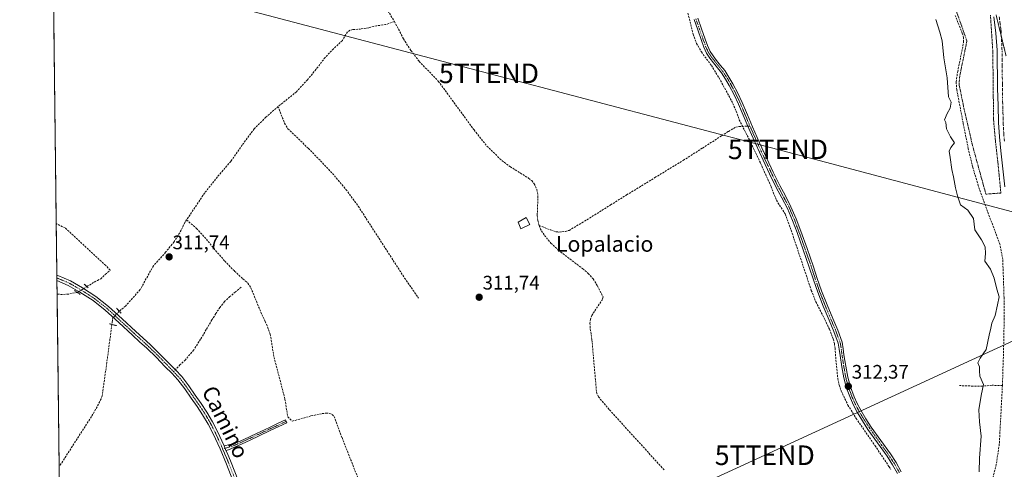
# Model space of a CAD drawing. Units: metres. Extents: x 583978 to 587446, y 4694238 to 4696594.
# Drawn here: x 583989 to 584492, y 4694866 to 4695096 of the extents above; entities that cross this region are included whole.
import ezdxf
from ezdxf.enums import TextEntityAlignment as Align

# ---------------------------------------------------------------- set-up
doc = ezdxf.new("R2010")
doc.units = ezdxf.units.M
doc.header["$MEASUREMENT"] = 0
for name, pattern in [('TRAZO_Y_PUNTO', [1, 0.5, -0.25, 0, -0.25]), ('TRAZOS', [0.75, 0.5, -0.25]), ('TRAZOS2', [0.375, 0.25, -0.125]), ('TRAZOSX2', [1.5, 1, -0.5])]:
    doc.linetypes.add(name, pattern=pattern)
doc.layers.get('0').update_dxf_attribs({"lineweight": 5})
for name, color, linetype, lineweight in [('Alambrada', 19, 'TRAZOS', 0), ('Camino', 19, 'Continuous', 0), ('Camino Cxs', 19, 'Continuous', 0), ('Camino eje', 39, 'TRAZO_Y_PUNTO', 13), ('Carátula', 7, 'Continuous', 5), ('Comarca CxS', 133, 'Continuous', 0), ('Comunidad Autónoma CxS', 142, 'Continuous', 0), ('Corriente artificial lineal', 5, 'TRAZOSX2', 13), ('Corriente artificial lineal oculto', 135, 'TRAZO_Y_PUNTO', 13), ('Cultivos herbáceos CxS', 92, 'Continuous', 0), ('Curva de nivel normal', 36, 'Continuous', 0), ('Edificación ligera', 1, 'Continuous', 0), ('Edificación ligera Cxs', 1, 'Continuous', 0), ('Municipio CxS', 142, 'Continuous', 0), ('Pista no pavimentada', 254, 'Continuous', 13), ('Pista no pavimentada Cxs', 254, 'Continuous', 0), ('Pista pavimentada eje', 135, 'TRAZO_Y_PUNTO', 0), ('Provincia CxS', 1, 'Continuous', 0), ('Puente lineal', 2, 'TRAZOS2', 0), ('Punto de cota en terreno', 7, 'Continuous', 0), ('Rótulo de punto de cota en terreno', 19, 'Continuous', 0), ('Senda', 19, 'TRAZOSX2', 0), ('Tendido', 6, 'Continuous', 0), ('Texto cartográfico', 19, 'Continuous', 0), ('Torre de tendido puntual', 7, 'Continuous', 0), ('Vía pecuaria eje', 92, 'TRAZOS2', 0)]:
    doc.layers.add(name, color=color, linetype=linetype, lineweight=lineweight)
doc.styles.add('Arial', font='txt', dxfattribs={"height": 0.2})

# ---------------------------------------------------------------- blocks, each defined once
blk = doc.blocks.new('*U163')
at = {"layer": 'Cultivos herbáceos CxS', "color": 92, "linetype": 'Continuous', "lineweight": 0}
blk.add_polyline3d([(584010.4, 4694738.17, 313.44), (584002.56, 4695391.03, 316.06), (584119.04, 4695476.76, 317.09), (584094.11, 4695512.73, 317.52), (584079.66, 4695504.52, 316.86), (584075.7, 4695501.97, 316.87), (584071.45, 4695499.42, 316.85), (584063.8, 4695496.59, 316.81), (584056.72, 4695496.59, 316.79), (584048.22, 4695494.89, 316.8), (584040.01, 4695490.36, 316.77), (584030.66, 4695484.12, 316.73), (584019.61, 4695486.67, 316.62), (584001.59, 4695471.81, 316.33), (583988.62, 4696551.51, 320.44)], dxfattribs=at)
blk = doc.blocks.new('*U166')
at = {"layer": 'Corriente artificial lineal', "color": 5, "linetype": 'TRAZOSX2', "lineweight": 13}
for points in [[(584035.8, 4694940.06, 311.76), (584033.2, 4694920.56, 311.67), (584030.83, 4694903.64, 311.48), (584030.32, 4694902, 311.46), (584026.13, 4694894.19, 311.4), (584008.85, 4694867.37, 311.35), (584008.85, 4694867.36, 311.35)], [(584010.32, 4694744.56, 312.36), (584015.79, 4694737.97, 311.74), (584017.39, 4694737.4, 311.6), (584019.31, 4694737.78, 311.58), (584023.53, 4694740.47, 311.52), (584024.72, 4694740.55, 311.52), (584025.77, 4694740.02, 311.52), (584039.53, 4694721.84, 311.57), (584046.09, 4694716, 311.43), (584047.88, 4694715.36, 311.49), (584049.29, 4694715.42, 311.51), (584050.89, 4694716.44, 311.49), (584053.64, 4694718.68, 311.48), (584058.12, 4694722.91, 311.38)]]:
    blk.add_polyline3d(points, dxfattribs=at)
blk = doc.blocks.new('*U183')
at = {"layer": 'Curva de nivel normal', "color": 36, "linetype": 'Continuous', "lineweight": 0}
blk.add_polyline3d([(584479.5, 4694864.69, 315), (584479.83, 4694871.69, 315), (584480.53, 4694883.02, 315), (584479.67, 4694890.26, 315), (584479.42, 4694896.44, 315), (584480.62, 4694903.82, 315), (584481.71, 4694909.4, 315), (584479.86, 4694913.64, 315), (584479.8, 4694916.3, 315), (584479.68, 4694918.36, 315), (584478.97, 4694920.41, 315), (584480.06, 4694922.89, 315), (584483.19, 4694927.28, 315), (584484.74, 4694934.53, 315), (584485.51, 4694938.24, 315), (584485.99, 4694940.69, 315), (584487.84, 4694944.69, 315), (584488.95, 4694950.03, 315), (584489.81, 4694954.19, 315), (584488.64, 4694958.01, 315), (584487.33, 4694963.8, 315), (584485.37, 4694968.34, 315), (584482.52, 4694972.36, 315), (584482.84, 4694976.26, 315), (584482.72, 4694979.7, 315), (584480.8, 4694983.23, 315), (584477.39, 4694988.36, 315), (584476.59, 4694994.24, 315), (584473.82, 4694998.51, 315), (584470.01, 4695001.15, 315), (584468.55, 4695005.81, 315), (584467.52, 4695009.81, 315), (584466.46, 4695015.47, 315), (584465.51, 4695019.34, 315), (584464.69, 4695025.41, 315), (584464.14, 4695028.58, 315), (584465.15, 4695030.48, 315), (584466.87, 4695032.84, 315), (584464.87, 4695035.89, 315), (584462.92, 4695040.12, 315), (584462.58, 4695043.27, 315), (584461.9, 4695044.59, 315), (584463.14, 4695047.89, 315), (584464.69, 4695050.58, 315), (584465.21, 4695053.69, 315), (584463.86, 4695056.38, 315), (584463.17, 4695066.1, 315), (584461.45, 4695076.38, 315), (584460.62, 4695085.03, 315), (584459.42, 4695089.42, 315), (584457.41, 4695095.93, 315)], dxfattribs=at)
blk = doc.blocks.new('5PATER')
at = {"layer": 'Carátula', "linetype": 'Continuous', "lineweight": 5}
h = blk.add_hatch(color=250, dxfattribs=at)
edge = h.paths.add_edge_path()
edge.add_ellipse((0, 0.01), major_axis=(-1.33, -1.34), ratio=0.999422, start_angle=0, end_angle=360)
blk = doc.blocks.new('5TTEND')
blk.add_text('5TTEND', height=10).set_placement((0, 0), align=Align.MIDDLE_CENTER)

msp = doc.modelspace()

# ---------------------------------------------------------------- linework, layer by layer
at = {"layer": 'Alambrada', "color": 19, "linetype": 'TRAZOS', "lineweight": 0}
msp.add_polyline3d([(584467.98, 4695100.05, 319.65), (584473.28, 4695085.01, 317.63), (584471.93, 4695078.21, 318.48), (584469.65, 4695067.17, 318.05), (584469.26, 4695062.92, 317.43), (584471.62, 4695051.35, 317.11), (584475.91, 4695032.53, 317.05), (584483.01, 4695006.67, 319.26), (584490.69, 4695007.24, 316.84), (584489.23, 4695022.1, 319.82), (584487.92, 4695033.51, 318.64), (584486.92, 4695044.94, 317.34), (584486.82, 4695055.83, 320.69), (584486.55, 4695079.76, 319.92), (584485.32, 4695098.44, 320.41)], dxfattribs=at)
at = {"layer": 'Camino', "color": 19, "linetype": 'Continuous', "lineweight": 0}
for points in [[(584437.85, 4694863.89, 312.44), (584435.29, 4694868.39, 312.4), (584432.47, 4694872.69, 312.45), (584427.56, 4694879.56, 312.26), (584422.68, 4694886.45, 312.18), (584419.86, 4694890.78, 312.2), (584417.18, 4694895.22, 312.14), (584415.33, 4694898.72, 312.27), (584413.72, 4694902.35, 312.21), (584411.73, 4694907.46, 312.34), (584410.3, 4694912.72, 312.28), (584409.3, 4694918.46, 312.15), (584408.38, 4694924.21, 312.08), (584408.01, 4694927.34, 312.21), (584407.45, 4694930.45, 312.26), (584405.27, 4694936.43, 312.25), (584402.78, 4694942.29, 312.18), (584399.82, 4694949.37, 312.25), (584396.95, 4694956.49, 312.27), (584394.75, 4694962.94, 312.2), (584392.63, 4694969.42, 312.09), (584389.54, 4694978.23, 312.29), (584386.39, 4694987.02, 312.3), (584384.05, 4694993.25, 312.23), (584381.43, 4694999.37, 312.29), (584378.6, 4695004.77, 312.22), (584375.71, 4695010.13, 312.38), (584372.3, 4695017.07, 312.26), (584368.99, 4695024.05, 312.29), (584365.3, 4695032.13, 312.34), (584361.69, 4695040.24, 312.4), (584361.18, 4695041.44, 312.4), (584356.47, 4695052.59, 312.35), (584354.18, 4695057.41, 312.26), (584351.68, 4695062.13, 312.34), (584349.78, 4695065.42, 312.34), (584347.68, 4695068.59, 312.21), (584345.66, 4695071.19, 312.29), (584343.61, 4695073.77, 312.25), (584341.79, 4695076.15, 312.27), (584340.12, 4695078.64, 312.35), (584338.63, 4695081.83, 312.28), (584337.44, 4695085.13, 312.31), (584335.54, 4695090.56, 312.4), (584333.66, 4695095.98, 312.3)], [(584335.61, 4695096.64, 312.41), (584337.48, 4695091.23, 312.42), (584339.37, 4695085.82, 312.36), (584340.53, 4695082.61, 312.38), (584341.92, 4695079.65, 312.44), (584343.46, 4695077.35, 312.37), (584345.23, 4695075.04, 312.39), (584347.28, 4695072.46, 312.44), (584349.35, 4695069.79, 312.35), (584351.53, 4695066.51, 312.46), (584353.48, 4695063.12, 312.44), (584356.02, 4695058.33, 312.47), (584358.35, 4695053.43, 312.41), (584360.97, 4695047.21, 312.41), (584363.58, 4695041.06, 312.39), (584367.18, 4695032.97, 312.47), (584370.85, 4695024.91, 312.39), (584374.16, 4695017.96, 312.33), (584377.54, 4695011.07, 312.42), (584380.41, 4695005.73, 312.36), (584383.29, 4695000.26, 312.35), (584385.96, 4694994.02, 312.37), (584388.33, 4694987.73, 312.39), (584391.48, 4694978.92, 312.39), (584394.58, 4694970.08, 312.26), (584396.7, 4694963.6, 312.4), (584398.88, 4694957.21, 312.34), (584401.72, 4694950.15, 312.41), (584404.67, 4694943.09, 312.36), (584407.19, 4694937.19, 312.41), (584409.44, 4694930.98, 312.39), (584410.04, 4694927.65, 312.36), (584410.41, 4694924.49, 312.24), (584411.33, 4694918.8, 312.3), (584412.31, 4694913.17, 312.31), (584413.69, 4694908.11, 312.31), (584415.62, 4694903.14, 312.31), (584417.19, 4694899.62, 312.37), (584418.97, 4694896.23, 312.26), (584421.6, 4694891.87, 312.38), (584424.38, 4694887.6, 312.34), (584429.23, 4694880.75, 312.39), (584434.17, 4694873.85, 312.59), (584437.04, 4694869.47, 312.6), (584439.7, 4694864.78, 312.56)], [(584093.22, 4694877.99, 311.78), (584099.05, 4694879.38, 311.66), (584103.23, 4694881.27, 311.6), (584109.82, 4694884.34, 311.59), (584116.41, 4694887.44, 311.74), (584120.55, 4694889.36, 311.82), (584124.7, 4694891.28, 311.8), (584125.38, 4694889.8, 311.78), (584117.1, 4694885.96, 311.65), (584110.52, 4694882.86, 311.55), (584103.91, 4694879.78, 311.58), (584099.72, 4694877.89, 311.64), (584095.55, 4694876, 311.76), (584094.11, 4694875.57, 311.79)], [(584094.11, 4694875.57, 311.79), (584093.22, 4694877.99, 311.78)]]:
    msp.add_polyline3d(points, dxfattribs=at)
at = {"layer": 'Camino Cxs', "color": 19, "linetype": 'Continuous', "lineweight": 0}
for points in [[(584437.85, 4694863.89, 312.44), (584435.29, 4694868.39, 312.4), (584432.47, 4694872.69, 312.45), (584427.56, 4694879.56, 312.26), (584422.68, 4694886.45, 312.18), (584419.86, 4694890.78, 312.2), (584417.18, 4694895.22, 312.14), (584415.33, 4694898.72, 312.27), (584413.72, 4694902.35, 312.21), (584411.73, 4694907.46, 312.34), (584410.3, 4694912.72, 312.28), (584409.3, 4694918.46, 312.15), (584408.38, 4694924.21, 312.08), (584408.01, 4694927.34, 312.21), (584407.45, 4694930.45, 312.26), (584405.27, 4694936.43, 312.25), (584402.78, 4694942.29, 312.18), (584399.82, 4694949.37, 312.25), (584396.95, 4694956.49, 312.27), (584394.75, 4694962.94, 312.2), (584392.63, 4694969.42, 312.09), (584389.54, 4694978.23, 312.29), (584386.39, 4694987.02, 312.3), (584384.05, 4694993.25, 312.23), (584381.43, 4694999.37, 312.29), (584378.6, 4695004.77, 312.22), (584375.71, 4695010.13, 312.38), (584372.3, 4695017.07, 312.26), (584368.99, 4695024.05, 312.29), (584365.3, 4695032.13, 312.34), (584361.69, 4695040.24, 312.4), (584361.18, 4695041.44, 312.4), (584356.47, 4695052.59, 312.35), (584354.18, 4695057.41, 312.26), (584351.68, 4695062.13, 312.34), (584349.78, 4695065.42, 312.34), (584347.68, 4695068.59, 312.21), (584345.66, 4695071.19, 312.29), (584343.61, 4695073.77, 312.25), (584341.79, 4695076.15, 312.27), (584340.12, 4695078.64, 312.35), (584338.63, 4695081.83, 312.28), (584337.44, 4695085.13, 312.31), (584335.54, 4695090.56, 312.4), (584333.66, 4695095.98, 312.3)], [(584335.61, 4695096.64, 312.41), (584337.48, 4695091.23, 312.42), (584339.37, 4695085.82, 312.36), (584340.53, 4695082.61, 312.38), (584341.92, 4695079.65, 312.44), (584343.46, 4695077.35, 312.37), (584345.23, 4695075.04, 312.39), (584347.28, 4695072.46, 312.44), (584349.35, 4695069.79, 312.35), (584351.53, 4695066.51, 312.46), (584353.48, 4695063.12, 312.44), (584356.02, 4695058.33, 312.47), (584358.35, 4695053.43, 312.41), (584360.97, 4695047.21, 312.41), (584363.58, 4695041.06, 312.39), (584367.18, 4695032.97, 312.47), (584370.85, 4695024.91, 312.39), (584374.16, 4695017.96, 312.33), (584377.54, 4695011.07, 312.42), (584380.41, 4695005.73, 312.36), (584383.29, 4695000.26, 312.35), (584385.96, 4694994.02, 312.37), (584388.33, 4694987.73, 312.39), (584391.48, 4694978.92, 312.39), (584394.58, 4694970.08, 312.26), (584396.7, 4694963.6, 312.4), (584398.88, 4694957.21, 312.34), (584401.72, 4694950.15, 312.41), (584404.67, 4694943.09, 312.36), (584407.19, 4694937.19, 312.41), (584409.44, 4694930.98, 312.39), (584410.04, 4694927.65, 312.36), (584410.41, 4694924.49, 312.24), (584411.33, 4694918.8, 312.3), (584412.31, 4694913.17, 312.31), (584413.69, 4694908.11, 312.31), (584415.62, 4694903.14, 312.31), (584417.19, 4694899.62, 312.37), (584418.97, 4694896.23, 312.26), (584421.6, 4694891.87, 312.38), (584424.38, 4694887.6, 312.34), (584429.23, 4694880.75, 312.39), (584434.17, 4694873.85, 312.59), (584437.04, 4694869.47, 312.6), (584439.7, 4694864.78, 312.56)]]:
    msp.add_polyline3d(points, dxfattribs=at)
msp.add_polyline3d([(584094.11, 4694875.57, 311.79), (584093.22, 4694877.99, 311.78), (584099.05, 4694879.38, 311.66), (584103.23, 4694881.27, 311.6), (584109.82, 4694884.34, 311.59), (584116.41, 4694887.44, 311.74), (584120.55, 4694889.36, 311.82), (584124.7, 4694891.28, 311.8), (584125.38, 4694889.8, 311.78), (584117.1, 4694885.96, 311.65), (584110.52, 4694882.86, 311.55), (584103.91, 4694879.78, 311.58), (584099.72, 4694877.89, 311.64), (584095.55, 4694876, 311.76), (584094.11, 4694875.57, 311.79)], close=True, dxfattribs=at)
at = {"layer": 'Camino eje', "color": 39, "linetype": 'TRAZO_Y_PUNTO', "lineweight": 13}
for points in [[(584334.64, 4695096.31, 312.36), (584335.58, 4695093.6, 312.37), (584336.51, 4695090.9, 312.44), (584338.41, 4695085.48, 312.34), (584339.58, 4695082.22, 312.33), (584340.28, 4695080.74, 312.37), (584341.02, 4695079.15, 312.42), (584342.63, 4695076.75, 312.33), (584344.42, 4695074.41, 312.33), (584346.47, 4695071.83, 312.38), (584348.52, 4695069.19, 312.29), (584349.61, 4695067.55, 312.33), (584350.66, 4695065.97, 312.4), (584351.63, 4695064.27, 312.47), (584352.58, 4695062.63, 312.4), (584355.1, 4695057.87, 312.36), (584357.41, 4695053.01, 312.39), (584358.72, 4695049.9, 312.29), (584361.08, 4695044.33, 312.43), (584362.28, 4695041.49, 312.41)], [(584362.28, 4695041.49, 312.41), (584362.64, 4695040.65, 312.4), (584366.24, 4695032.55, 312.44), (584368.09, 4695028.51, 312.37), (584369.92, 4695024.48, 312.34), (584371.58, 4695020.99, 312.38), (584373.23, 4695017.52, 312.3), (584374.92, 4695014.07, 312.27), (584376.63, 4695010.6, 312.45), (584378.07, 4695007.92, 312.41), (584379.51, 4695005.25, 312.3), (584380.92, 4695002.55, 312.36), (584382.36, 4694999.82, 312.33), (584385.01, 4694993.64, 312.3), (584386.19, 4694990.49, 312.4), (584387.36, 4694987.38, 312.35), (584388.94, 4694982.97, 312.22), (584390.51, 4694978.58, 312.33), (584393.61, 4694969.75, 312.18), (584395.73, 4694963.27, 312.31), (584397.92, 4694956.85, 312.31), (584399.35, 4694953.29, 312.3), (584400.77, 4694949.76, 312.34), (584403.73, 4694942.69, 312.27), (584404.97, 4694939.76, 312.3), (584406.23, 4694936.81, 312.35), (584407.32, 4694933.82, 312.32), (584408.45, 4694930.72, 312.33), (584409.03, 4694927.5, 312.29), (584409.4, 4694924.35, 312.16), (584409.86, 4694921.48, 312.17), (584410.32, 4694918.63, 312.23), (584411.31, 4694912.95, 312.32), (584412, 4694910.42, 312.35), (584412.71, 4694907.79, 312.33), (584413.71, 4694905.23, 312.27), (584414.67, 4694902.75, 312.27), (584415.46, 4694900.99, 312.29), (584416.26, 4694899.17, 312.37), (584417.19, 4694897.42, 312.31), (584418.08, 4694895.73, 312.21), (584420.73, 4694891.33, 312.29), (584423.53, 4694887.03, 312.27), (584428.4, 4694880.16, 312.33), (584430.85, 4694876.72, 312.48), (584433.32, 4694873.27, 312.54), (584436.17, 4694868.93, 312.54), (584437.45, 4694866.68, 312.53), (584438.78, 4694864.34, 312.51)], [(584125.04, 4694890.54, 311.79), (584122.97, 4694889.58, 311.8), (584116.76, 4694886.7, 311.69), (584113.46, 4694885.15, 311.59), (584110.17, 4694883.6, 311.56), (584103.57, 4694880.53, 311.59), (584101.48, 4694879.58, 311.62), (584099.39, 4694878.64, 311.66), (584097.3, 4694877.69, 311.7), (584094.39, 4694877, 311.77), (584093.67, 4694876.78, 311.78), (584092.45, 4694876.48, 311.81)]]:
    msp.add_polyline3d(points, dxfattribs=at)
at = {"layer": 'Comarca CxS', "color": 133, "linetype": 'Continuous', "lineweight": 0}
msp.add_polyline3d([(587445.72, 4694280.47, 368.87), (584016.4, 4694238.38, 430.93), (583988.62, 4696551.51, 320.44), (587416.8, 4696593.64, 406.49), (587445.72, 4694280.47, 368.87)], close=True, dxfattribs=at)
msp.add_polyline3d([(587445.72, 4694280.47, 368.87), (584016.4, 4694238.38, 430.93), (583988.62, 4696551.51, 320.44), (587416.8, 4696593.64, 406.49), (587445.72, 4694280.47, 368.87)], close=True, dxfattribs=at)
at = {"layer": 'Comunidad Autónoma CxS', "color": 142, "linetype": 'Continuous', "lineweight": 0}
msp.add_polyline3d([(586058.81, 4694263.45, 344.17), (584016.4, 4694238.38, 430.93), (583988.62, 4696551.51, 320.44), (587416.8, 4696593.64, 406.49), (587422.26, 4696156.59, 403.71), (587445.72, 4694280.47, 368.87), (586058.81, 4694263.45, 344.17)], close=True, dxfattribs=at)
msp.add_polyline3d([(586058.81, 4694263.45, 344.17), (584016.4, 4694238.38, 430.93), (583988.62, 4696551.51, 320.44), (587416.8, 4696593.64, 406.49), (587422.26, 4696156.59, 403.71), (587445.72, 4694280.47, 368.87), (586058.81, 4694263.45, 344.17)], close=True, dxfattribs=at)
at = {"layer": 'Corriente artificial lineal', "color": 5, "linetype": 'TRAZOSX2', "lineweight": 13}
for points in [[(584177.04, 4695100.38, 312.31), (584180.36, 4695094.94, 312.16)], [(584330.57, 4695099.16, 312.22), (584333.2, 4695088.41, 312.31), (584335.02, 4695083.73, 312.17), (584337.42, 4695079.32, 312.18), (584342.54, 4695072.47, 312.13), (584346.46, 4695066.05, 312.12), (584352.88, 4695054.38, 312.18), (584355.21, 4695049.11, 312.11), (584356.81, 4695044.63, 312.3), (584362.06, 4695034.33, 312.09), (584367.73, 4695022.46, 312.18), (584373.13, 4695010.46, 312.13), (584375.82, 4695003.54, 311.94), (584380.3, 4694996.57, 312.14), (584383.37, 4694988.18, 312.19), (584393.68, 4694957.48, 312.12), (584396.04, 4694951.58, 312.03), (584400.65, 4694942.55, 312.05), (584402.91, 4694937.67, 312.05), (584404.87, 4694932.63, 312.14), (584405.5, 4694930.26, 312.14), (584405.83, 4694927.83, 312.1), (584406.41, 4694920.22, 311.93), (584407.24, 4694912.41, 312.13), (584407.88, 4694909.19, 312.19), (584408.97, 4694906.07, 312.12), (584412.44, 4694898.85, 311.93), (584416.59, 4694892.06, 311.91), (584426.25, 4694878.17, 312.08), (584433.42, 4694867.45, 312.1), (584434.44, 4694865.92, 312.2)], [(584491.47, 4694908.89, 316.14), (584492.11, 4694928.57, 316.19), (584492.36, 4694942.36, 316.22), (584492.3, 4694953.91, 315.42), (584491.65, 4694973.31, 316.19), (584490.19, 4694981.01, 316.21), (584482.3, 4695002.05, 316.12), (584479.11, 4695011.03, 315.98), (584476.28, 4695020.43, 316.3), (584473.99, 4695029.97, 316.01), (584471.39, 4695042.94, 316.24), (584468.12, 4695060.06, 316.31), (584467.79, 4695064.15, 316.32), (584468.58, 4695069.27, 316.25), (584471.63, 4695084.31, 316.54), (584471.58, 4695086.61, 316.81), (584470.94, 4695088.88, 316.87), (584467.34, 4695097.89, 316.31)], [(584180.36, 4695094.94, 312.16), (584175.88, 4695093.34, 311.98), (584171.28, 4695092.7, 311.98), (584167.31, 4695091.74, 311.97), (584163.08, 4695091.03, 312.09), (584159.05, 4695090.78, 312.08), (584157.63, 4695090.39, 312.02), (584156.36, 4695089.56, 311.93), (584153.74, 4695085.21, 311.93), (584149.25, 4695080.97, 311.96), (584144.91, 4695076.57, 311.96), (584141.2, 4695071.64, 311.95), (584135.92, 4695065.14, 311.93), (584130.25, 4695058.97, 311.9), (584120.91, 4695051.48, 311.81)], [(584180.36, 4695094.94, 312.16), (584184.97, 4695086.04, 312.08), (584188.76, 4695080.11, 312.03), (584193.04, 4695074.52, 312), (584202.83, 4695064.41, 312), (584221.13, 4695039.45, 312.04), (584227.73, 4695031.2, 311.96), (584235.34, 4695023.83, 311.95), (584239.68, 4695020.66, 311.9), (584249.03, 4695014.81, 311.89), (584250.6, 4695013.58, 311.88), (584251.91, 4695011.99, 311.89), (584253.29, 4695009, 311.94), (584253.83, 4695005.85, 311.96), (584253.45, 4694995.74, 312.02), (584253.76, 4694993.13, 312.1), (584254.41, 4694990.55, 312.19), (584255.58, 4694987.94, 312.25), (584257.16, 4694985.56, 312.04), (584260.47, 4694981.56, 311.91), (584264.2, 4694978.07, 311.81), (584276.68, 4694968.6, 311.83), (584279.56, 4694966.14, 311.83), (584282.06, 4694963.29, 311.77), (584284.21, 4694959.81, 311.84), (584287.11, 4694954.2, 311.85), (584286.83, 4694952.89, 311.84), (584281.35, 4694944.67, 311.84), (584280.65, 4694942.71, 311.85), (584280.39, 4694940.7, 311.84), (584280.59, 4694937.82, 311.82), (584281.42, 4694932.25, 311.72), (584283.79, 4694905.38, 311.82), (584284.75, 4694903.07, 311.84), (584290.43, 4694896.39, 311.84), (584318.5, 4694865.56, 311.8)], [(584120.91, 4695051.48, 311.81), (584114.56, 4695045.97, 311.79), (584108.62, 4695040.03, 311.73), (584102.5, 4695031.77, 311.74), (584096.59, 4695023.39, 311.66), (584089.79, 4695015.46, 311.63), (584083.27, 4695007.32, 311.64), (584074.04, 4694993.51, 311.75)], [(584120.91, 4695051.48, 311.81), (584124.12, 4695042.88, 311.7), (584125.9, 4695040.09, 311.65), (584136.33, 4695030.04, 311.61), (584142.56, 4695023.7, 311.58), (584148.68, 4695017.24, 311.61), (584155.56, 4695009.08, 311.59), (584161.87, 4695000.47, 311.57), (584185.55, 4694963.8, 311.53), (584192.65, 4694953.57, 311.59)], [(584023.01, 4694959.38, 311.96), (584026.73, 4694961.71, 311.77), (584028.5, 4694962.46, 311.76), (584030.13, 4694963.38, 311.78), (584032.42, 4694965.67, 311.82), (584034.91, 4694967.76, 311.86), (584032.62, 4694970.23, 311.86), (584011.89, 4694989.36, 311.85), (584007.35, 4694991.58, 311.85)], [(584074.04, 4694993.51, 311.75), (584073.2, 4694992.24, 311.77), (584070.45, 4694986.8, 311.76), (584067.57, 4694982.19, 311.78), (584063.28, 4694977.01, 311.76), (584062.35, 4694975.81, 311.75), (584057.03, 4694970.05, 311.74), (584050.29, 4694957.89, 311.71), (584042.86, 4694949.55, 311.67), (584039.57, 4694946.8, 311.83)], [(584074.04, 4694993.51, 311.75), (584079.11, 4694989.15, 311.66), (584084.14, 4694983.65, 311.57), (584088.84, 4694977.82, 311.62), (584093.59, 4694972.46, 311.62), (584098.57, 4694967.32, 311.69), (584102.86, 4694963.35, 311.73), (584105.43, 4694961.2, 311.67), (584106.88, 4694958.82, 311.65), (584112.57, 4694945.06, 311.67), (584114.29, 4694941.62, 311.63), (584116.81, 4694935.01, 311.66), (584118.79, 4694923.23, 311.65), (584124.35, 4694901.93, 311.63), (584125.8, 4694892.81, 311.87), (584128.07, 4694890.65, 311.77), (584137.67, 4694893.27, 311.59), (584143.37, 4694894.49, 311.61), (584145.32, 4694894.74, 311.6), (584147.27, 4694894.62, 311.59), (584148.57, 4694894.07, 311.58), (584149.45, 4694893.02, 311.58), (584153.55, 4694882.2, 311.48), (584162.11, 4694860.52, 311.43)], [(584018.15, 4694956.41, 312.01), (584013.49, 4694955.57, 311.96), (584010.55, 4694955.42, 311.9), (584007.79, 4694955.5, 311.84), (584007.79, 4694955.5, 311.84)], [(584491.47, 4694908.89, 316.14), (584489.89, 4694878.97, 316.21), (584488.33, 4694868.44, 316.07), (584484.81, 4694854.74, 316.18), (584476.63, 4694824.28, 316.1), (584471.88, 4694807.51, 316.21), (584467.26, 4694795.65, 316.12)], [(584491.47, 4694908.89, 316.14), (584486.22, 4694908.95, 316.17), (584481.23, 4694908.57, 314.33), (584476.44, 4694908.55, 313.7), (584469.45, 4694908.82, 313.48)]]:
    msp.add_polyline3d(points, dxfattribs=at)
at = {"layer": 'Corriente artificial lineal oculto', "color": 135, "linetype": 'TRAZO_Y_PUNTO', "lineweight": 13}
for points in [[(584023.01, 4694959.38, 311.96), (584018.15, 4694956.41, 312.01)], [(584039.57, 4694946.8, 311.83), (584039.34, 4694946.61, 311.85), (584036.24, 4694943.34, 312.04), (584035.8, 4694940.06, 311.76)]]:
    msp.add_polyline3d(points, dxfattribs=at)
at = {"layer": 'Cultivos herbáceos CxS', "color": 92, "linetype": 'Continuous', "lineweight": 0}
msp.add_polyline3d([(584010.4, 4694738.17, 313.44), (584010.32, 4694744.56, 312.36), (584008.85, 4694867.36, 311.35), (584007.79, 4694955.5, 311.84), (584007.7, 4694962.45, 312.01), (584007.69, 4694963.82, 312.04), (584007.67, 4694965.17, 312.01), (584007.35, 4694991.58, 311.85), (584006.09, 4695096.69, 312.13), (584006.08, 4695097.84, 312.17), (584006.06, 4695098.99, 312.17), (584004.04, 4695267.92, 312.06), (584004.01, 4695270.1, 312.05), (584003.98, 4695272.32, 312.03), (584003.88, 4695281.14, 312.48), (584003.86, 4695282.58, 312.68), (584003.84, 4695283.93, 312.85), (584003.13, 4695343.62, 316.1), (584002.56, 4695391.03, 316.06)], dxfattribs=at)
at = {"layer": 'Edificación ligera', "color": 1, "linetype": 'Continuous', "lineweight": 0}
msp.add_polyline3d([(584249.67, 4694991.12, 312.4), (584245.07, 4694988.94, 312.45), (584243.71, 4694992.4, 313.38), (584247.81, 4694994.64, 313.25), (584249.67, 4694991.12, 312.4)], dxfattribs=at)
at = {"layer": 'Edificación ligera Cxs', "color": 1, "linetype": 'Continuous', "lineweight": 0}
msp.add_polyline3d([(584249.67, 4694991.12, 312.4), (584245.07, 4694988.94, 312.45), (584243.71, 4694992.4, 313.38), (584247.81, 4694994.64, 313.25), (584249.67, 4694991.12, 312.4)], close=True, dxfattribs=at)
at = {"layer": 'Municipio CxS', "color": 142, "linetype": 'Continuous', "lineweight": 0}
msp.add_polyline3d([(586058.81, 4694263.45, 344.17), (584016.4, 4694238.38, 430.93), (583988.62, 4696551.51, 320.44)], dxfattribs=at)
msp.add_polyline3d([(586058.81, 4694263.45, 344.17), (584016.4, 4694238.38, 430.93), (583988.62, 4696551.51, 320.44)], dxfattribs=at)
at = {"layer": 'Pista no pavimentada', "color": 254, "linetype": 'Continuous', "lineweight": 13}
for points in [[(584492.79, 4695010.45, 316.65), (584490.59, 4695028.78, 316.9), (584489.9, 4695036.02, 317.02), (584489.5, 4695043.28, 317.07), (584489.22, 4695051.98, 317.17), (584489.02, 4695060.69, 317.22), (584488.76, 4695080.33, 317.37), (584488.15, 4695088.86, 317.4), (584487.07, 4695097.36, 317.46)], [(584007.7, 4694962.45, 312.01), (584007.67, 4694965.17, 312.01)], [(584007.67, 4694965.17, 312.01), (584008.21, 4694965.01, 312.01), (584014.59, 4694962.29, 312.05), (584020.72, 4694958.77, 312.03), (584027.62, 4694954.32, 311.99), (584034.03, 4694949.3, 311.93), (584041.01, 4694942.9, 311.97), (584047.98, 4694936.5, 311.79), (584055.42, 4694929.78, 311.83), (584060.23, 4694925.08, 311.8), (584064.92, 4694920.24, 311.83), (584068.27, 4694916.87, 311.82), (584071.51, 4694913.39, 311.76), (584075.13, 4694908.72, 311.69), (584078.49, 4694903.86, 311.76), (584081.47, 4694899.57, 311.77), (584084.38, 4694895.22, 311.71), (584087.27, 4694890.36, 311.75), (584089.85, 4694885.33, 311.69), (584093.22, 4694877.99, 311.78)], [(584099.81, 4694855.03, 311.57), (584094.44, 4694868.59, 311.61), (584091.12, 4694876.47, 311.8), (584087.56, 4694884.22, 311.69), (584085.05, 4694889.13, 311.75), (584082.23, 4694893.86, 311.75), (584079.37, 4694898.14, 311.72), (584076.4, 4694902.41, 311.8), (584073.08, 4694907.22, 311.76), (584069.58, 4694911.75, 311.74), (584066.44, 4694915.11, 311.77), (584063.11, 4694918.46, 311.78), (584058.43, 4694923.29, 311.77), (584053.68, 4694927.93, 311.79), (584050, 4694931.25, 311.78), (584046.28, 4694934.61, 311.76), (584039.29, 4694941.03, 311.88), (584032.38, 4694947.36, 311.95), (584026.14, 4694952.25, 312), (584019.39, 4694956.6, 312.01), (584013.46, 4694960.01, 312.08), (584007.7, 4694962.45, 312.01)], [(584094.11, 4694875.57, 311.79), (584093.22, 4694877.99, 311.78)], [(584094.11, 4694875.57, 311.79), (584094.73, 4694874.45, 311.79), (584096.79, 4694869.55, 311.75), (584102.17, 4694855.96, 311.69)]]:
    msp.add_polyline3d(points, dxfattribs=at)
at = {"layer": 'Pista no pavimentada Cxs', "color": 254, "linetype": 'Continuous', "lineweight": 0}
for points in [[(584492.79, 4695010.45, 316.65), (584490.59, 4695028.78, 316.9), (584489.9, 4695036.02, 317.02), (584489.5, 4695043.28, 317.07), (584489.22, 4695051.98, 317.17), (584489.02, 4695060.69, 317.22), (584488.76, 4695080.33, 317.37), (584488.15, 4695088.86, 317.4), (584487.07, 4695097.36, 317.46)], [(584099.81, 4694855.03, 311.57), (584094.44, 4694868.59, 311.61), (584091.12, 4694876.47, 311.8), (584087.56, 4694884.22, 311.69), (584085.05, 4694889.13, 311.75), (584082.23, 4694893.86, 311.75), (584079.37, 4694898.14, 311.72), (584076.4, 4694902.41, 311.8), (584073.08, 4694907.22, 311.76), (584069.58, 4694911.75, 311.74), (584066.44, 4694915.11, 311.77), (584063.11, 4694918.46, 311.78), (584058.43, 4694923.29, 311.77), (584053.68, 4694927.93, 311.79), (584050, 4694931.25, 311.78), (584046.28, 4694934.61, 311.76), (584039.29, 4694941.03, 311.88), (584032.38, 4694947.36, 311.95), (584026.14, 4694952.25, 312), (584019.39, 4694956.6, 312.01), (584013.46, 4694960.01, 312.08), (584007.7, 4694962.45, 312.01), (584007.67, 4694965.17, 312.01), (584008.21, 4694965.01, 312.01), (584014.59, 4694962.29, 312.05), (584020.72, 4694958.77, 312.03), (584027.62, 4694954.32, 311.99), (584034.03, 4694949.3, 311.93), (584041.01, 4694942.9, 311.97), (584047.98, 4694936.5, 311.79), (584055.42, 4694929.78, 311.83), (584060.23, 4694925.08, 311.8), (584064.92, 4694920.24, 311.83), (584068.27, 4694916.87, 311.82), (584071.51, 4694913.39, 311.76), (584075.13, 4694908.72, 311.69), (584078.49, 4694903.86, 311.76), (584081.47, 4694899.57, 311.77), (584084.38, 4694895.22, 311.71), (584087.27, 4694890.36, 311.75), (584089.85, 4694885.33, 311.69), (584093.22, 4694877.99, 311.78), (584093.22, 4694877.99, 311.78), (584094.11, 4694875.57, 311.79), (584094.73, 4694874.45, 311.79), (584096.79, 4694869.55, 311.75), (584102.17, 4694855.96, 311.69)]]:
    msp.add_polyline3d(points, dxfattribs=at)
at = {"layer": 'Pista pavimentada eje', "color": 135, "linetype": 'TRAZO_Y_PUNTO', "lineweight": 0}
for points in [[(584489.85, 4695097.28, 317.52), (584490.21, 4695094.59, 317.49), (584490.75, 4695090.34, 317.44), (584490.89, 4695087.15, 317.4), (584491.2, 4695082.89, 317.38), (584491.28, 4695079.69, 317.36), (584491.34, 4695074.78, 317.32), (584491.4, 4695067.95, 317.25), (584491.47, 4695063.04, 317.19), (584491.53, 4695056.21, 317.12), (584491.63, 4695051.86, 317.09), (584491.77, 4695047.51, 317.08), (584491.97, 4695040.93, 317.05), (584492.17, 4695037.3, 317), (584492.51, 4695033.68, 316.96)], [(584007.69, 4694963.82, 312.04), (584011.15, 4694962.37, 312.07), (584014.03, 4694961.15, 312.07), (584017.09, 4694959.39, 312.07), (584020.06, 4694957.69, 312.02), (584026.88, 4694953.29, 312.04), (584033.21, 4694948.33, 311.97), (584036.7, 4694945.13, 312.01), (584040.15, 4694941.97, 311.94), (584047.13, 4694935.56, 311.79), (584054.55, 4694928.86, 311.83), (584059.33, 4694924.19, 311.8), (584064.02, 4694919.35, 311.82), (584067.36, 4694915.99, 311.8), (584067.4, 4694915.95, 311.8)], [(584067.4, 4694915.95, 311.8), (584068.93, 4694914.31, 311.74), (584070.55, 4694912.57, 311.75), (584072.36, 4694910.24, 311.79), (584074.11, 4694907.97, 311.74), (584075.79, 4694905.54, 311.75), (584077.45, 4694903.14, 311.8), (584080.42, 4694898.86, 311.76), (584083.31, 4694894.54, 311.73), (584084.72, 4694892.18, 311.71), (584086.16, 4694889.75, 311.78), (584087.45, 4694887.23, 311.76), (584088.71, 4694884.78, 311.69), (584092.17, 4694877.23, 311.81), (584092.45, 4694876.48, 311.81)], [(584092.45, 4694876.48, 311.81), (584092.75, 4694875.76, 311.81), (584094.59, 4694871.52, 311.73), (584095.62, 4694869.07, 311.71), (584100.99, 4694855.5, 311.68)]]:
    msp.add_polyline3d(points, dxfattribs=at)
at = {"layer": 'Provincia CxS', "color": 1, "linetype": 'Continuous', "lineweight": 0}
msp.add_polyline3d([(586058.81, 4694263.45, 344.17), (584016.4, 4694238.38, 430.93), (583988.62, 4696551.51, 320.44), (587416.8, 4696593.64, 406.49), (587422.26, 4696156.59, 403.71), (587445.72, 4694280.47, 368.87), (586058.81, 4694263.45, 344.17)], close=True, dxfattribs=at)
msp.add_polyline3d([(586058.81, 4694263.45, 344.17), (584016.4, 4694238.38, 430.93), (583988.62, 4696551.51, 320.44), (587416.8, 4696593.64, 406.49), (587422.26, 4696156.59, 403.71), (587445.72, 4694280.47, 368.87), (586058.81, 4694263.45, 344.17)], close=True, dxfattribs=at)
at = {"layer": 'Puente lineal', "color": 2, "linetype": 'TRAZOS2', "lineweight": 0}
for points in [[(584021.6, 4694960.69, 312.19), (584023.01, 4694959.38, 312.25), (584023.72, 4694958.71, 312.25)], [(584016.62, 4694957.42, 312.06), (584018.16, 4694956.4, 312.13), (584019.62, 4694955.44, 312.25)], [(584038.19, 4694948.34, 311.99), (584039.57, 4694946.8, 312.02), (584040.55, 4694945.7, 312.11)], [(584034.53, 4694940.39, 311.91), (584036.7, 4694939.82, 311.79), (584038.19, 4694939.43, 311.89)]]:
    msp.add_polyline3d(points, dxfattribs=at)
at = {"layer": 'Senda', "color": 19, "linetype": 'TRAZOSX2', "lineweight": 0}
for points in [[(584254.41, 4694990.57, 312.19), (584260.33, 4694988.38, 312.23), (584262.92, 4694987.48, 312.16), (584264.44, 4694987.29, 312.14), (584265.99, 4694987.42, 312.13), (584267.9, 4694987.57, 312.11), (584269.71, 4694988.12, 312.08), (584276.33, 4694991.99, 312.04), (584282.76, 4694995.99, 312.03), (584290.95, 4695001.12, 312.04), (584299.15, 4695006.23, 312.04), (584313.67, 4695015.1, 312.06), (584328.2, 4695023.96, 312.09), (584338.01, 4695030.2, 312.04), (584347.79, 4695036.5, 312.06), (584351.34, 4695038.74, 312.13), (584355.02, 4695040.86, 312.18), (584356.75, 4695041.24, 312.23), (584358.35, 4695041.3, 312.29), (584362.28, 4695041.49, 312.41)], [(584101.88, 4694959.06, 311.75), (584099.03, 4694956.69, 311.71), (584096.19, 4694954.32, 311.67), (584093.48, 4694951.76, 311.69), (584091.13, 4694948.85, 311.69), (584089.01, 4694945.65, 311.7), (584087, 4694942.39, 311.7), (584084.11, 4694937.46, 311.65), (584081.21, 4694932.53, 311.67), (584077.65, 4694927.01, 311.69), (584073.43, 4694922.03, 311.69), (584070.78, 4694919.52, 311.76), (584067.4, 4694915.95, 311.8)]]:
    msp.add_polyline3d(points, dxfattribs=at)
at = {"layer": 'Tendido', "color": 6, "linetype": 'Continuous', "lineweight": 0}
for points in [[(584680.18, 4695024.98, 319.81), (584517.75, 4694991.99, 319.05), (584376.61, 4695029.56, 312.34), (584228.73, 4695068.4, 312.17), (584048.83, 4695115.68, 311.91), (584005.73, 4695127.24, 312.03)], [(584010.76, 4694707.95, 309.67), (584038.45, 4694721.34, 311.61), (584131.49, 4694764.85, 311.53), (584253.59, 4694819.89, 311.42), (584369.88, 4694873.2, 311.76), (584540.63, 4694951.87, 318.51), (584661.77, 4695025.7, 319.97)]]:
    msp.add_polyline3d(points, dxfattribs=at)
at = {"layer": 'Vía pecuaria eje', "color": 92, "linetype": 'TRAZOS2', "lineweight": 0}
msp.add_polyline3d([(584488.24, 4695098.28, 317.5), (584489.26, 4695094.09, 317.47), (584490.28, 4695089.91, 317.43), (584490.88, 4695087.46, 317.41), (584491.3, 4695085.72, 317.4), (584492.32, 4695081.54, 317.61), (584493.34, 4695077.36, 317.83)], dxfattribs=at)

# ---------------------------------------------------------------- block references
at = {"layer": 'Corriente artificial lineal', "color": 5, "linetype": 'TRAZOSX2', "lineweight": 13}
msp.add_blockref('*U166', (0, 0), dxfattribs=at)
at = {"layer": 'Cultivos herbáceos CxS', "color": 92, "linetype": 'Continuous', "lineweight": 0}
msp.add_blockref('*U163', (0, 0), dxfattribs=at)
at = {"layer": 'Curva de nivel normal', "color": 36, "linetype": 'Continuous', "lineweight": 0}
msp.add_blockref('*U183', (0, 0), dxfattribs=at)
at = {"layer": 'Punto de cota en terreno', "linetype": 'Continuous', "lineweight": 0}
for p in [(584065.08, 4694974.58, 311.74), (584223.74, 4694953.97, 311.74), (584412.63, 4694908.4, 312.37)]:
    msp.add_blockref('5PATER', p, dxfattribs=at)
at = {"layer": 'Torre de tendido puntual', "linetype": 'Continuous', "lineweight": 0}
for p in [(584228.73, 4695068.4, 312.16), (584376.61, 4695029.56, 312.38), (584369.88, 4694873.2, 311.82)]:
    msp.add_blockref('5TTEND', p, dxfattribs=at)

# ---------------------------------------------------------------- texts
at = {"layer": 'Rótulo de punto de cota en terreno', "color": 19, "linetype": 'Continuous', "lineweight": 0, "style": 'Arial'}
for s, p in [('311,74', (584066.84, 4694976.34)), ('311,74', (584225.5, 4694955.73)), ('312,37', (584414.39, 4694910.16))]:
    msp.add_text(s, height=7, dxfattribs=at).set_placement(p, align=Align.BOTTOM_LEFT)
at = {"layer": 'Texto cartográfico', "color": 19, "linetype": 'Continuous', "lineweight": 0, "style": 'Arial'}
msp.add_text('Lopalacio', height=8, dxfattribs=at).set_placement((584287.94, 4694981.22), align=Align.MIDDLE_CENTER)
msp.add_text('Camino', height=8, rotation=-63.704, dxfattribs=at).set_placement((584093.92, 4694890.17), align=Align.MIDDLE_CENTER)

doc.saveas('drawing.dxf')
